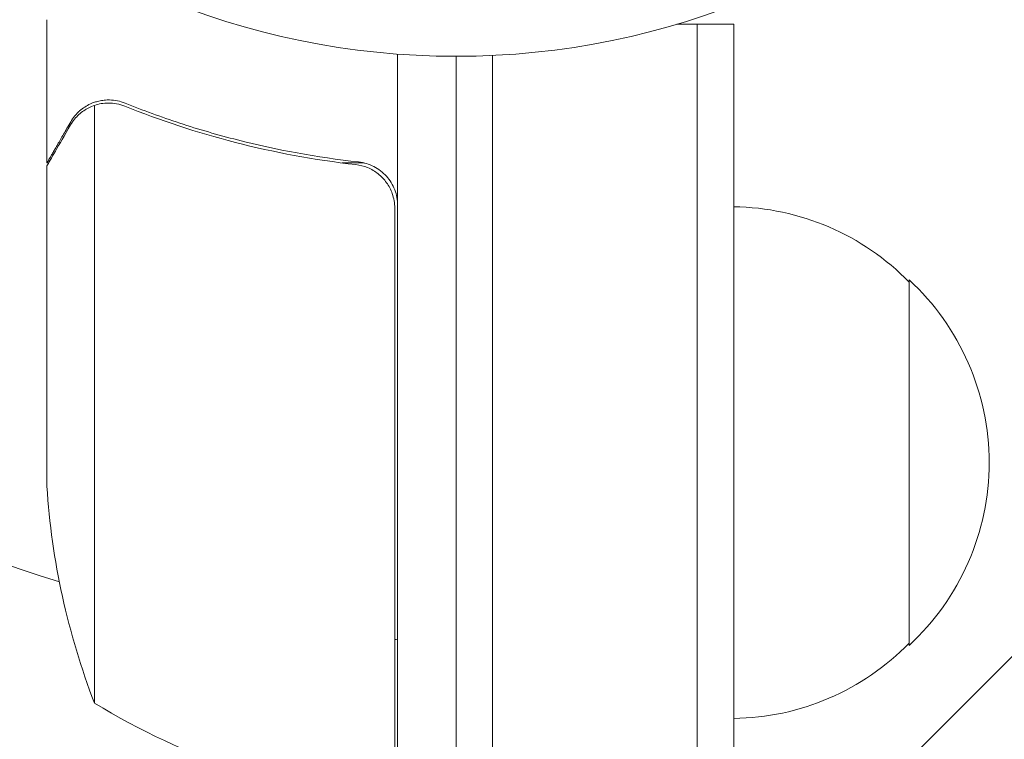
# Model space of a CAD drawing. Units: millimetres. Extents: x -3822 to 4572, y -4569 to 4063.
# Drawn here: x -1219 to -1151, y 1285 to 1335 of the extents above; entities that cross this region are included whole.
import ezdxf

# ---------------------------------------------------------------- set-up
doc = ezdxf.new("R2010")
doc.units = ezdxf.units.MM
doc.header["$LTSCALE"] = 20
doc.linetypes.add('HIDDEN', pattern=[9.525, 6.35, -3.175])
for name, color, linetype in [('2d', 230, 'Continuous'), ('EN-Free_Space', 10, 'HIDDEN'), ('EN-Free_Space_Hatch', 10, 'HIDDEN')]:
    doc.layers.add(name, color=color, linetype=linetype)

# ---------------------------------------------------------------- blocks, each defined once
blk = doc.blocks.new('A$C30274907')
at = {"lineweight": 0}
for p, q in [((-2975.858, 690.974), (-2975.858, 700.774)), ((-2932.746, 700.471), (-2931.358, 700.471)), ((-2931.358, 700.471), (-2931.358, 601.5)), ((-2928.858, 700.471), (-2931.358, 700.471)), ((-2931.358, 601.5), (-2931.358, 700.471)), ((-2928.858, 700.471), (-2928.858, 601.5)), ((-2951.858, 688.058), (-2951.858, 698.423)), ((-2947.858, 601.5), (-2947.858, 698.271)), ((-2945.358, 601.5), (-2945.358, 698.33)), ((-2945.358, 601.5), (-2945.358, 698.33)), ((-2972.605, 672.021), (-2972.605, 694.914)), ((-2971.645, 695.072), (-2971.645, 695.072)), ((-2975.858, 690.974), (-2975.742, 690.974)), ((-2975.858, 672.021), (-2975.858, 690.774)), ((-2955.659, 690.974), (-2954.154, 690.974)), ((-2951.858, 672.021), (-2951.858, 688.058)), ((-2952.058, 687.879), (-2952.058, 672.021)), ((-2916.858, 657.971), (-2916.858, 682.971)), ((-2975.858, 668.861), (-2975.858, 672.021)), ((-2972.605, 654.021), (-2972.605, 672.021)), ((-2952.058, 672.021), (-2952.058, 647.026)), ((-2951.858, 647.021), (-2951.858, 672.021))]:
    blk.add_line(p, q, dxfattribs=at)
blk.add_circle((-2947.858, 751.271), 53, dxfattribs=at)
for centre, radius, start, end in [((-2947.858, 751.271), 93, 196.97409, 253.02591), ((-2929.048, 670.973), 17, 44.1865, 89.3587), ((-2929.048, 670.973), 17, 44.1865, 89.3587), ((-2929.048, 670.973), 17, 44.1865, 89.3587), ((-2928.379, 670.471), 17, 312.66793, 47.33207), ((-2925.958, 672.021), 50, 183.62431, 201.1002), ((-2947.858, 751.271), 93, 267.41157, 267.5349), ((-2929.048, 669.97), 17, 270.6413, 315.8135), ((-2929.048, 669.97), 17, 270.6413, 315.8135), ((-2929.048, 669.97), 17, 270.6413, 315.8135), ((-2946.592, 696.722), 50, 238.65031, 263.52721)]:
    blk.add_arc(centre, radius, start, end, dxfattribs=at)
for points, knots in [([(-2972.986, 694.755), (-2973.23, 694.633), (-2973.457, 694.479), (-2973.772, 694.191), (-2973.873, 694.086), (-2974.065, 693.85), (-2974.156, 693.721), (-2974.243, 693.572)], [0, 0, 0, 0, 0.00218234, 0.00218234, 0.003273511, 0.003273511, 0.004364681, 0.004364681, 0.004364681, 0.004364681]), ([(-2974.235, 693.784), (-2974.156, 693.921), (-2974.066, 694.053), (-2973.914, 694.24), (-2973.86, 694.301), (-2973.774, 694.39), (-2973.73, 694.434), (-2973.677, 694.485), (-2973.649, 694.51), (-2973.637, 694.52), (-2973.629, 694.527), (-2973.625, 694.531), (-2973.401, 694.729), (-2973.157, 694.888), (-2972.887, 695.012)], [0, 0, 0, 0, 0.25, 0.25, 0.375, 0.375, 0.4375, 0.46875, 0.484375, 0.492187, 0.492187, 0.5, 0.5, 1, 1, 1, 1]), ([(-2972.887, 695.012), (-2972.829, 695.038), (-2972.759, 695.068), (-2972.593, 695.129), (-2972.498, 695.16), (-2972.285, 695.216), (-2972.168, 695.24), (-2971.914, 695.274), (-2971.776, 695.285), (-2971.629, 695.284)], [0, 0, 0, 0, 0.00051115, 0.00051115, 0.001022301, 0.001022301, 0.001533451, 0.001533451, 0.002044601, 0.002044601, 0.002044601, 0.002044601]), ([(-2970.526, 694.855), (-2968.11, 693.884), (-2965.59, 693.051), (-2960.329, 691.702), (-2957.589, 691.186), (-2954.719, 690.86)], [0, 0, 0, 0, 0.00859307, 0.00859307, 0.01718614, 0.01718614, 0.01718614, 0.01718614]), ([(-2954.528, 691.04), (-2957.386, 691.356), (-2960.149, 691.867), (-2963.493, 692.719), (-2964.156, 692.9), (-2965.472, 693.284), (-2966.125, 693.486), (-2968.052, 694.119), (-2969.301, 694.577), (-2970.516, 695.067)], [0.00267622, 0.00267622, 0.00267622, 0.00267622, 0.01136401, 0.01136401, 0.01353595, 0.01353595, 0.0157079, 0.0157079, 0.0200518, 0.0200518, 0.0200518, 0.0200518]), ([(-2974.243, 693.572), (-2974.657, 692.854), (-2975.005, 692.252), (-2975.55, 691.307), (-2975.747, 690.965), (-2975.858, 690.774)], [0, 0, 0, 0, 0.00517024, 0.00517024, 0.01034048, 0.01034048, 0.01034048, 0.01034048]), ([(-2954.719, 690.86), (-2954.441, 690.828), (-2954.173, 690.759), (-2953.786, 690.6), (-2953.659, 690.537), (-2953.419, 690.396), (-2953.304, 690.317), (-2952.976, 690.057), (-2952.779, 689.85), (-2952.536, 689.51), (-2952.462, 689.39), (-2952.332, 689.141), (-2952.276, 689.01), (-2952.229, 688.878)], [0, 0, 0, 0, 0.000839577, 0.000839577, 0.001259366, 0.001259366, 0.001679155, 0.001679155, 0.002518732, 0.002518732, 0.002938521, 0.002938521, 0.00335831, 0.00335831, 0.00335831, 0.00335831]), ([(-2954.528, 691.04), (-2954.346, 691.02), (-2954.169, 690.983), (-2953.823, 690.88), (-2953.653, 690.811), (-2953.328, 690.645), (-2953.174, 690.548), (-2952.886, 690.327), (-2952.751, 690.201), (-2952.506, 689.929), (-2952.397, 689.783), (-2952.206, 689.472), (-2952.123, 689.305), (-2951.992, 688.964), (-2951.942, 688.788), (-2951.875, 688.428), (-2951.858, 688.243), (-2951.858, 688.058)], [0, 0, 0, 0, 0.000547232, 0.000547232, 0.001094464, 0.001094464, 0.001641696, 0.001641696, 0.002188928, 0.002188928, 0.002736159, 0.002736159, 0.003283391, 0.003283391, 0.003830623, 0.003830623, 0.004377855, 0.004377855, 0.004377855, 0.004377855])]:
    blk.add_open_spline(points, degree=3, knots=knots, dxfattribs=at)
for points in [[(-2972.986, 694.755), (-2972.864, 694.816), (-2972.737, 694.869), (-2972.605, 694.914)], [(-2972.605, 694.914), (-2972.299, 695.017), (-2971.987, 695.069), (-2971.669, 695.071)], [(-2971.669, 695.071), (-2971.663, 695.071), (-2971.657, 695.072), (-2971.651, 695.072)], [(-2971.645, 695.072), (-2971.647, 695.072), (-2971.649, 695.072), (-2971.651, 695.072)], [(-2971.645, 695.072), (-2971.46, 695.072), (-2971.276, 695.055), (-2971.092, 695.02)], [(-2971.645, 695.072), (-2971.579, 695.072), (-2971.514, 695.069), (-2971.449, 695.065)], [(-2971.629, 695.284), (-2971.609, 695.284), (-2971.588, 695.284), (-2971.568, 695.283)], [(-2971.568, 695.283), (-2971.21, 695.275), (-2970.858, 695.205), (-2970.516, 695.067)], [(-2971.092, 695.02), (-2970.9, 694.984), (-2970.712, 694.93), (-2970.526, 694.855)], [(-2952.229, 688.878), (-2952.115, 688.555), (-2952.058, 688.222), (-2952.058, 687.879)]]:
    blk.add_open_spline(points, degree=3, dxfattribs=at)
blk.add_rational_spline([(-2974.235, 693.784), (-2975.311, 691.921), (-2975.858, 690.974), (-2975.858, 690.974)], [1, 0.989183671007, 0.983775506511, 0.983775506511], degree=3, dxfattribs=at)

msp = doc.modelspace()

# ---------------------------------------------------------------- hatches: boundary and pattern name
at = {"layer": 'EN-Free_Space_Hatch'}
h = msp.add_hatch(dxfattribs=at)
h.set_pattern_fill('ANSI31', color=256, scale=100)
h.set_pattern_definition([(45, (-2270.84, 620.06), (-224.506, 224.506), [])])
edge = h.paths.add_edge_path()
edge.add_arc((-1937.892, 611.063), 1000, 90, 180)
edge.add_line((-2937.892, 611.063), (-2937.892, -1230.671))
edge.add_arc((-1937.892, -1230.671), 1000, 180, 270)
edge.add_line((-1937.892, -2230.671), (-1521.795, -2230.671))
edge.add_arc((-1521.795, -1230.671), 1000, 270, 360)
edge.add_line((-521.795, -1230.671), (-521.795, 611.063))
edge.add_arc((-1521.795, 611.063), 1000, 0, 90)
edge.add_line((-1521.795, 1611.063), (-1937.892, 1611.063))

# ---------------------------------------------------------------- linework, layer by layer
at = {"layer": 'EN-Free_Space', "flags": 128}
msp.add_lwpolyline([(-1937.892, 1611.063, 0.414214), (-2937.892, 611.063), (-2937.892, -1230.671, 0.414214), (-1937.892, -2230.671), (-1521.795, -2230.671, 0.414214), (-521.795, -1230.671), (-521.795, 611.063, 0.414214), (-1521.795, 1611.063)], format="xyb", close=True, dxfattribs=at)

# ---------------------------------------------------------------- block references
at = {"layer": '2d'}
msp.add_blockref('A$C30274907', (1759.015, 633.875), dxfattribs=at)

doc.saveas('drawing.dxf')
